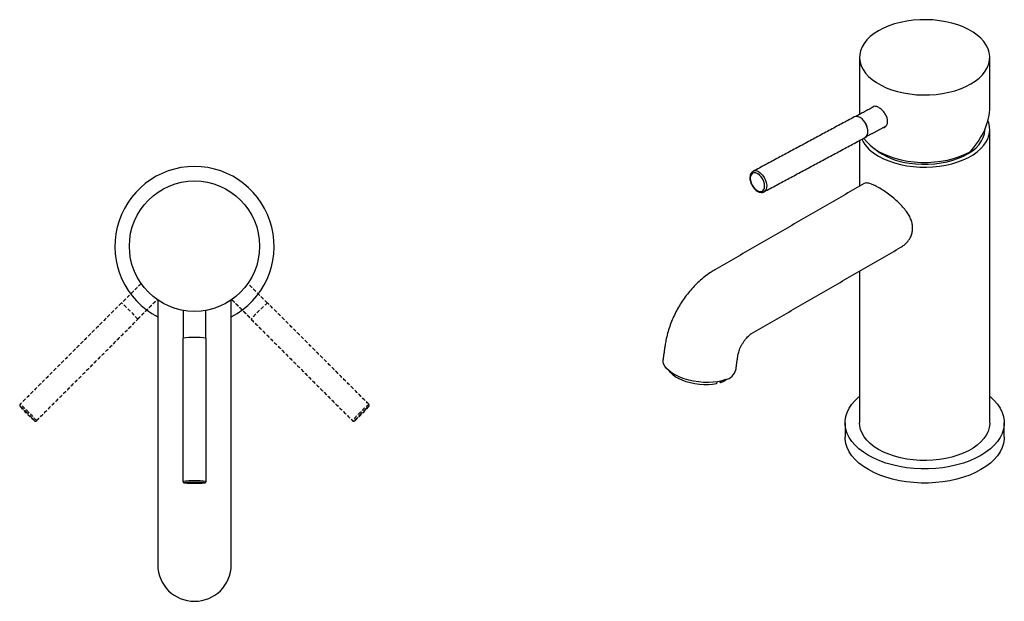
# Model space of a CAD drawing. Units: millimetres. Extents: x -488 to 210, y -73 to 441.
# Drawn here: x -488 to -148, y 240 to 441 of the extents above; entities that cross this region are included whole.
import ezdxf

# ---------------------------------------------------------------- set-up
doc = ezdxf.new("R2010")
doc.units = ezdxf.units.MM
doc.linetypes.add('HIDDEN', pattern=[0.375, 0.25, -0.125])
doc.layers.add('A1', color=7, linetype='Continuous')
doc.layers.add('A3', color=3, linetype='HIDDEN')

msp = doc.modelspace()

# ---------------------------------------------------------------- linework, layer by layer
at = {"layer": 'A1'}
for p, q in [((-189.006, 404.248), (-188.709, 404.303)), ((-234.72, 388.695), (-234.672, 388.722)), ((-246.29, 316.264), (-245.766, 315.915)), ((-245.766, 315.915), (-245.699, 316.394)), ((-247.186, 316.109), (-247.276, 315.467)), ((-440.274, 269.333), (-440.274, 253.871)), ((-414.874, 253.871), (-414.874, 269.333))]:
    msp.add_line(p, q, dxfattribs=at)
at = {"layer": 'A1', "flags": 128}
for points in [[(-191.298, 437.273), (-192.826, 436.297), (-194.175, 435.236), (-195.331, 434.102), (-196.283, 432.907), (-197.02, 431.662), (-197.535, 430.38), (-197.823, 429.075), (-197.881, 427.759), (-197.708, 426.447), (-197.306, 425.152), (-196.679, 423.887), (-195.833, 422.665), (-194.778, 421.499), (-193.524, 420.401), (-192.084, 419.381), (-190.472, 418.45), (-188.705, 417.619), (-186.802, 416.895), (-184.782, 416.286), (-182.666, 415.798), (-180.474, 415.436), (-178.231, 415.204), (-175.958, 415.104), (-173.68, 415.137), (-171.419, 415.303), (-169.199, 415.601), (-167.042, 416.026), (-164.971, 416.576), (-163.007, 417.243), (-161.17, 418.022), (-159.478, 418.904), (-157.95, 419.88), (-156.601, 420.941), (-155.445, 422.075), (-154.494, 423.27), (-153.756, 424.515), (-153.241, 425.797), (-152.953, 427.102), (-152.895, 428.417), (-153.069, 429.729), (-153.471, 431.025), (-154.098, 432.29), (-154.943, 433.511), (-155.998, 434.678), (-157.253, 435.776), (-158.693, 436.796), (-160.305, 437.726), (-162.071, 438.558), (-163.974, 439.282), (-165.994, 439.891), (-168.111, 440.379), (-170.302, 440.741), (-172.546, 440.973), (-174.818, 441.073), (-177.097, 441.04), (-179.358, 440.874), (-181.578, 440.576), (-183.735, 440.151), (-185.806, 439.601), (-187.77, 438.934), (-189.607, 438.155), (-191.298, 437.273)], [(-195.907, 400.457), (-195.528, 400.751), (-195.19, 401.277), (-195.003, 401.96), (-194.98, 402.761), (-195.12, 403.632), (-195.416, 404.524), (-195.85, 405.384), (-196.398, 406.163), (-197.027, 406.815), (-197.701, 407.302), (-198.38, 407.597), (-199.026, 407.681), (-199.601, 407.55), (-199.692, 407.505)], [(-195.943, 400.523), (-195.508, 400.882), (-195.19, 401.45), (-195.036, 402.177), (-195.055, 403.018), (-195.247, 403.919), (-195.599, 404.824), (-196.089, 405.676), (-196.687, 406.421)], [(-191.298, 393.999), (-189.607, 393.117), (-187.77, 392.338), (-185.806, 391.671), (-183.735, 391.122), (-181.578, 390.696), (-179.358, 390.399), (-177.097, 390.232), (-174.818, 390.199), (-172.546, 390.299), (-170.302, 390.531), (-168.111, 390.893), (-165.994, 391.381), (-163.974, 391.99), (-162.071, 392.714), (-160.305, 393.546), (-158.693, 394.476), (-157.253, 395.496), (-155.998, 396.595), (-154.943, 397.761), (-154.098, 398.983), (-153.471, 400.248), (-153.069, 401.543), (-152.895, 402.855), (-152.953, 404.17), (-153.241, 405.475), (-153.536, 406.278)], [(-180.669, 391.57), (-178.501, 391.312), (-176.297, 391.188), (-174.083, 391.2), (-171.884, 391.348), (-169.725, 391.63), (-167.629, 392.043), (-165.622, 392.582), (-163.725, 393.242), (-161.961, 394.014), (-160.348, 394.889), (-158.906, 395.859), (-157.651, 396.912), (-156.597, 398.036), (-155.755, 399.218), (-155.136, 400.446), (-154.747, 401.704), (-154.591, 402.979), (-154.589, 403.267)], [(-196.41, 400.187), (-196.365, 400.119), (-195.409, 398.889), (-194.237, 397.723), (-192.861, 396.634), (-191.298, 395.632), (-189.564, 394.73), (-187.676, 393.936), (-185.656, 393.26), (-183.526, 392.707), (-181.308, 392.286), (-179.027, 391.999), (-176.706, 391.85), (-174.371, 391.841), (-172.046, 391.972), (-169.758, 392.241), (-167.531, 392.646), (-165.388, 393.181), (-163.353, 393.843), (-161.447, 394.622), (-159.692, 395.511)], [(-233.047, 387.914), (-233.69, 388.185), (-234.296, 388.239), (-234.822, 388.074), (-235.233, 387.699), (-235.501, 387.141), (-235.608, 386.437), (-235.546, 385.636), (-235.32, 384.793), (-234.944, 383.964), (-234.445, 383.206), (-233.857, 382.571), (-233.22, 382.102), (-232.576, 381.832), (-231.971, 381.777), (-231.444, 381.943), (-231.033, 382.318), (-230.765, 382.876), (-230.658, 383.58), (-230.72, 384.381), (-230.947, 385.224), (-231.322, 386.053), (-231.821, 386.811), (-232.409, 387.446), (-233.047, 387.914)], [(-232.681, 388.519), (-232.007, 388.032), (-231.378, 387.38), (-230.83, 386.601), (-230.396, 385.741), (-230.1, 384.849), (-229.96, 383.978), (-229.984, 383.177), (-230.17, 382.494), (-230.508, 381.968), (-230.883, 381.676)], [(-244.19, 316.851), (-245.478, 316.449), (-246.909, 316.152), (-248.457, 315.963), (-250.092, 315.889), (-251.785, 315.928), (-253.504, 316.081), (-255.216, 316.346), (-256.891, 316.716), (-258.496, 317.185), (-260.002, 317.745), (-261.38, 318.384), (-262.606, 319.092), (-263.656, 319.854), (-264.51, 320.657), (-265.154, 321.486), (-265.574, 322.325), (-265.763, 323.158), (-265.747, 323.8)], [(-247.276, 315.467), (-248.627, 315.23), (-250.083, 315.103), (-251.612, 315.089), (-253.179, 315.188), (-254.752, 315.399), (-256.296, 315.715), (-257.777, 316.132), (-259.163, 316.639), (-260.424, 317.225), (-261.532, 317.878), (-262.463, 318.584), (-263.196, 319.326), (-263.499, 319.728)], [(-152.888, 311.061), (-152.701, 310.905), (-151.364, 309.658), (-150.231, 308.345), (-149.314, 306.978), (-148.619, 305.568), (-148.152, 304.126), (-147.918, 302.666), (-147.918, 301.2), (-148.152, 299.74), (-148.619, 298.298), (-149.314, 296.888), (-150.231, 295.52), (-151.364, 294.208), (-152.701, 292.961), (-154.232, 291.791), (-155.943, 290.707), (-157.82, 289.719), (-159.847, 288.836), (-162.007, 288.064), (-164.28, 287.41), (-166.649, 286.88), (-169.092, 286.479), (-171.589, 286.21), (-174.118, 286.074), (-176.658, 286.074), (-179.188, 286.21), (-181.684, 286.479), (-184.128, 286.88), (-186.496, 287.41), (-188.77, 288.064), (-190.93, 288.836), (-192.957, 289.719), (-194.834, 290.707), (-196.545, 291.791), (-198.076, 292.961), (-199.413, 294.208), (-200.545, 295.52), (-201.463, 296.888), (-202.158, 298.298), (-202.625, 299.74), (-202.859, 301.2), (-202.859, 302.666), (-202.625, 304.126), (-202.158, 305.568), (-201.463, 306.978), (-200.545, 308.345), (-199.413, 309.658), (-198.076, 310.905), (-197.888, 311.061)], [(-152.888, 301.933), (-152.895, 301.604), (-153.069, 300.292), (-153.471, 298.997), (-154.098, 297.732), (-154.943, 296.51), (-155.998, 295.344), (-157.253, 294.245), (-158.693, 293.225), (-160.305, 292.295), (-162.071, 291.463), (-163.974, 290.739), (-165.994, 290.13), (-168.111, 289.642), (-170.302, 289.28), (-172.546, 289.048), (-174.818, 288.948), (-177.097, 288.981), (-179.358, 289.148), (-181.578, 289.445), (-183.735, 289.871), (-185.806, 290.42), (-187.77, 291.087), (-189.607, 291.866), (-191.298, 292.748), (-192.826, 293.725), (-194.175, 294.785), (-195.331, 295.919), (-196.283, 297.115), (-197.02, 298.36), (-197.535, 299.641), (-197.823, 300.947), (-197.888, 301.933)], [(-147.888, 297.034), (-147.918, 296.3), (-148.152, 294.84), (-148.619, 293.399), (-149.314, 291.989), (-150.231, 290.621), (-151.364, 289.309), (-152.701, 288.062), (-154.232, 286.892), (-155.943, 285.808), (-157.82, 284.82), (-159.847, 283.936), (-162.007, 283.164), (-164.28, 282.511), (-166.649, 281.981), (-169.092, 281.58), (-171.589, 281.31), (-174.118, 281.175), (-176.658, 281.175), (-179.188, 281.31), (-181.684, 281.58), (-184.128, 281.981), (-186.496, 282.511), (-188.77, 283.164), (-190.93, 283.936), (-192.957, 284.82), (-194.834, 285.808), (-196.545, 286.892), (-198.076, 288.062), (-199.413, 289.309), (-200.545, 290.621), (-201.463, 291.989), (-202.158, 293.399), (-202.625, 294.84), (-202.859, 296.3), (-202.888, 297.034)], [(-430.191, 281.334), (-430.241, 281.332), (-430.666, 281.31), (-430.946, 281.285), (-431.068, 281.259), (-431.027, 281.233), (-430.986, 281.226)], [(-424.138, 281.229), (-424.12, 281.233), (-424.079, 281.259), (-424.201, 281.285), (-424.481, 281.31), (-424.906, 281.332), (-425.274, 281.345)]]:
    msp.add_lwpolyline(points, dxfattribs=at)
at = {"layer": 'A1'}
msp.add_circle((-427.574, 362.916), 22.5, dxfattribs=at)
for centre, radius, start, end in [((-185.093, 406.03), 13.537, 207.36211, 242.7159), ((-177.692, 415.887), 24.498, 232.35028, 263.01882), ((-427.574, 362.916), 27.5, 90, 242.49551), ((-427.574, 362.916), 27.5, 297.50449, 90), ((-233.85, 386.923), 1.979, 53.80002, 114.56067), ((-427.574, 288.884), 42.527, 84.60286, 95.39714), ((-245.222, 321.538), 4.799, 282.42288, 344.68387), ((-247.807, 321.776), 6.207, 289.20092, 309.30716), ((-428.606, 254.107), 27.804, 87.87147, 96.12641), ((-427.59, 332.424), 51.311, 266.20572, 273.85737), ((-427.764, 210.086), 71.289, 89.84659, 91.95032), ((-426.541, 254.088), 27.823, 83.8772, 92.12652), ((-427.423, 204.9), 76.475, 88.38966, 90.11247), ((-427.574, 253.067), 12.701, 180.67958, 359.32042)]:
    msp.add_arc(centre, radius, start, end, dxfattribs=at)
msp.add_ellipse((-175.388, 404.931), major_axis=(20.221, 13.797), ratio=0.7151522, start_param=5.0304965, end_param=5.8292284, dxfattribs=at)
for points in [[(-197.888, 428.088), (-197.888, 408.389)], [(-152.888, 410.989), (-152.888, 428.088)], [(-193.108, 410.956), (-199.251, 407.657)], [(-199.692, 407.505), (-234.672, 388.722)], [(-195.537, 400.741), (-188.876, 404.318)], [(-152.888, 301.933), (-152.888, 403.184)], [(-230.888, 381.674), (-195.907, 400.457)], [(-197.888, 399.393), (-197.888, 383.629)], [(-196.326, 384.531), (-247.911, 354.752)], [(-235.212, 332.754), (-183.627, 362.534)], [(-197.888, 354.301), (-197.888, 301.933)], [(-440.274, 344.342), (-440.274, 269.333)], [(-414.874, 269.333), (-414.874, 344.334)], [(-431.499, 340.761), (-431.499, 331.249)], [(-423.649, 331.249), (-423.649, 340.761)], [(-431.574, 331.222), (-431.574, 281.752)], [(-423.574, 281.752), (-423.574, 331.222)], [(-265.071, 328.613), (-265.747, 323.8)], [(-240.593, 320.27), (-239.918, 325.083)], [(-202.888, 301.933), (-202.888, 297.034)], [(-147.888, 297.034), (-147.888, 301.933)], [(-440.274, 253.871), (-440.274, 252.916)], [(-414.874, 252.916), (-414.874, 253.871)]]:
    msp.add_open_spline(points, degree=1, dxfattribs=at)
for points, knots in [([(-189.692, 403.88), (-189.6, 403.884), (-189.197, 403.903), (-188.647, 404.368), (-188.197, 405.205), (-188.132, 406.308), (-188.443, 407.508), (-189.083, 408.702), (-189.964, 409.777), (-190.953, 410.613), (-191.919, 411.13), (-192.736, 411.244), (-193.261, 411.114), (-193.422, 410.829), (-193.456, 410.769)], [0, 0, 0, 0, 0.0283886, 0.1235111, 0.2188423, 0.3130974, 0.406681, 0.5013221, 0.5974341, 0.6931951, 0.7870606, 0.8800681, 0.974355, 1, 1, 1, 1]), ([(-234.73, 388.686), (-234.89, 388.571), (-235.213, 388.339), (-235.538, 387.795), (-235.733, 387.142), (-235.779, 386.381), (-235.672, 385.55), (-235.417, 384.694), (-235.027, 383.864), (-234.524, 383.1), (-233.931, 382.441), (-233.272, 381.922), (-232.574, 381.571), (-231.898, 381.436), (-231.315, 381.471), (-231.019, 381.631), (-230.895, 381.697)], [0, 0, 0, 0, 0.0669906, 0.1353756, 0.2059688, 0.2795577, 0.3547192, 0.4299694, 0.505074, 0.5802211, 0.6556402, 0.7316114, 0.8083613, 0.8853476, 0.9519158, 1, 1, 1, 1]), ([(-191.298, 383.139), (-191.744, 383.387), (-192.651, 383.89), (-193.811, 384.39), (-194.812, 384.698), (-195.623, 384.755), (-196.118, 384.698), (-196.299, 384.534), (-196.317, 384.518)], [0, 0, 0, 0, 0.1905811, 0.3871666, 0.5776382, 0.7729726, 0.977263, 1, 1, 1, 1]), ([(-183.64, 362.555), (-183.253, 362.791), (-182.349, 363.34), (-181.157, 364.563), (-180.227, 366.015), (-179.687, 367.533), (-179.491, 368.997), (-179.612, 370.515), (-180.034, 372.012), (-180.727, 373.481), (-181.676, 374.956), (-182.888, 376.45), (-184.375, 377.98), (-186.071, 379.488), (-187.862, 380.888), (-189.655, 382.149), (-190.743, 382.805), (-191.298, 383.139)], [0, 0, 0, 0, 0.055882, 0.1304995, 0.207503, 0.2663854, 0.3269239, 0.3858386, 0.4465169, 0.5050543, 0.5648827, 0.6323659, 0.7014194, 0.7763464, 0.8537218, 0.9254462, 1, 1, 1, 1]), ([(-247.911, 354.752), (-248.32, 354.507), (-249.384, 353.871), (-251.038, 352.696), (-252.855, 351.203), (-254.584, 349.56), (-256.215, 347.785), (-257.739, 345.895), (-259.147, 343.905), (-260.432, 341.828), (-261.59, 339.673), (-262.612, 337.453), (-263.491, 335.174), (-264.216, 332.847), (-264.749, 330.652), (-264.973, 329.237), (-265.071, 328.613)], [0, 0, 0, 0, 0.0462268, 0.1202882, 0.1946427, 0.2692397, 0.3437121, 0.4179401, 0.491947, 0.5658511, 0.6398241, 0.7140322, 0.7886508, 0.8638819, 0.9398909, 1, 1, 1, 1]), ([(-239.918, 325.083), (-239.904, 325.176), (-239.863, 325.441), (-239.739, 325.995), (-239.51, 326.753), (-239.186, 327.598), (-238.769, 328.488), (-238.27, 329.382), (-237.711, 330.235), (-237.122, 331.006), (-236.54, 331.658), (-236.006, 332.169), (-235.564, 332.527), (-235.317, 332.692), (-235.234, 332.741), (-235.212, 332.754)], [0, 0, 0, 0, 0.0437869, 0.1235131, 0.2045931, 0.2878414, 0.3730475, 0.4596486, 0.5468869, 0.6337496, 0.7195553, 0.8040547, 0.8875731, 0.9711867, 1, 1, 1, 1]), ([(-431.57, 281.751), (-431.565, 281.69), (-431.556, 281.577), (-431.474, 281.441), (-431.381, 281.35), (-431.292, 281.296), (-431.216, 281.265), (-431.14, 281.244), (-431.092, 281.236), (-431.061, 281.231)], [0, 0, 0, 0, 0.1522677, 0.2855022, 0.4002522, 0.5040584, 0.6073486, 0.7479889, 1, 1, 1, 1]), ([(-424.048, 281.238), (-424.043, 281.239), (-424.009, 281.243), (-423.957, 281.256), (-423.852, 281.295), (-423.739, 281.369), (-423.637, 281.491), (-423.575, 281.631), (-423.58, 281.722), (-423.582, 281.753)], [0, 0, 0, 0, 0.04077003, 0.29732357, 0.44880536, 0.58354517, 0.74164611, 0.9147325, 1, 1, 1, 1])]:
    msp.add_open_spline(points, degree=3, knots=knots, dxfattribs=at)
at = {"layer": 'A3', "ltscale": 5, "flags": 128}
for points in [[(-487.112, 307.079), (-487.149, 307.114), (-487.465, 307.398), (-487.68, 307.579), (-487.785, 307.647), (-487.775, 307.6), (-487.75, 307.565)], [(-367.383, 307.584), (-367.372, 307.6), (-367.362, 307.647), (-367.467, 307.579), (-367.682, 307.398), (-367.998, 307.114), (-368.268, 306.862)], [(-482.906, 302.726), (-482.89, 302.715), (-482.843, 302.705), (-482.911, 302.81), (-483.091, 303.025), (-483.376, 303.341), (-483.628, 303.611)], [(-371.736, 303.378), (-371.771, 303.341), (-372.056, 303.025), (-372.236, 302.81), (-372.304, 302.705), (-372.257, 302.715), (-372.222, 302.739)]]:
    msp.add_lwpolyline(points, dxfattribs=at)
at = {"layer": 'A3', "ltscale": 5}
for centre, radius, start, end in [((-479.922, 310.568), 42.527, 39.60286, 50.39714), ((-375.225, 310.568), 42.527, 129.60286, 140.39714), ((-505.244, 286.707), 27.804, 42.87147, 51.12641), ((-449.147, 341.367), 51.311, 221.20572, 228.85737), ((-535.776, 254.984), 71.289, 44.84659, 46.95032), ((-406.024, 341.343), 51.311, 311.20572, 318.85737), ((-349.89, 286.693), 27.823, 128.8772, 137.12652), ((-315.733, 251.288), 76.475, 133.38966, 135.11247), ((-539.202, 251.076), 76.475, 43.38966, 45.11247), ((-503.797, 285.233), 27.823, 38.8772, 47.12652), ((-351.364, 285.246), 27.804, 132.87147, 141.12641), ((-319.641, 254.714), 71.289, 134.84659, 136.95032)]:
    msp.add_arc(centre, radius, start, end, dxfattribs=at)
for points in [[(-446.015, 350.026), (-452.741, 343.3)], [(-402.406, 343.3), (-409.132, 350.026)], [(-447.19, 337.749), (-440.464, 344.475)], [(-414.683, 344.475), (-407.957, 337.749)], [(-452.813, 343.334), (-487.794, 308.353)], [(-367.353, 308.353), (-402.334, 343.334)], [(-482.137, 302.696), (-447.156, 337.677)], [(-407.991, 337.677), (-373.01, 302.696)]]:
    msp.add_open_spline(points, degree=1, dxfattribs=at)
for points, knots in [([(-487.792, 308.35), (-487.831, 308.303), (-487.905, 308.217), (-487.943, 308.063), (-487.942, 307.932), (-487.917, 307.832), (-487.885, 307.756), (-487.846, 307.687), (-487.818, 307.648), (-487.8, 307.623)], [0, 0, 0, 0, 0.1522677, 0.2855022, 0.4002522, 0.5040584, 0.6073486, 0.7479889, 1, 1, 1, 1]), ([(-367.325, 307.654), (-367.322, 307.658), (-367.301, 307.686), (-367.274, 307.731), (-367.228, 307.833), (-367.199, 307.965), (-367.214, 308.124), (-367.269, 308.266), (-367.337, 308.327), (-367.36, 308.347)], [0, 0, 0, 0, 0.04077003, 0.29732357, 0.44880536, 0.58354517, 0.74164611, 0.9147325, 1, 1, 1, 1]), ([(-482.836, 302.668), (-482.832, 302.665), (-482.804, 302.644), (-482.759, 302.617), (-482.657, 302.57), (-482.525, 302.542), (-482.366, 302.556), (-482.224, 302.611), (-482.163, 302.68), (-482.143, 302.703)], [0, 0, 0, 0, 0.04077003, 0.29732357, 0.44880536, 0.58354517, 0.74164611, 0.9147325, 1, 1, 1, 1]), ([(-373.007, 302.698), (-372.96, 302.659), (-372.874, 302.585), (-372.72, 302.547), (-372.589, 302.548), (-372.489, 302.572), (-372.413, 302.604), (-372.344, 302.644), (-372.305, 302.672), (-372.28, 302.69)], [0, 0, 0, 0, 0.1522677, 0.2855022, 0.4002522, 0.5040584, 0.6073486, 0.7479889, 1, 1, 1, 1])]:
    msp.add_open_spline(points, degree=3, knots=knots, dxfattribs=at)

doc.saveas('drawing.dxf')
